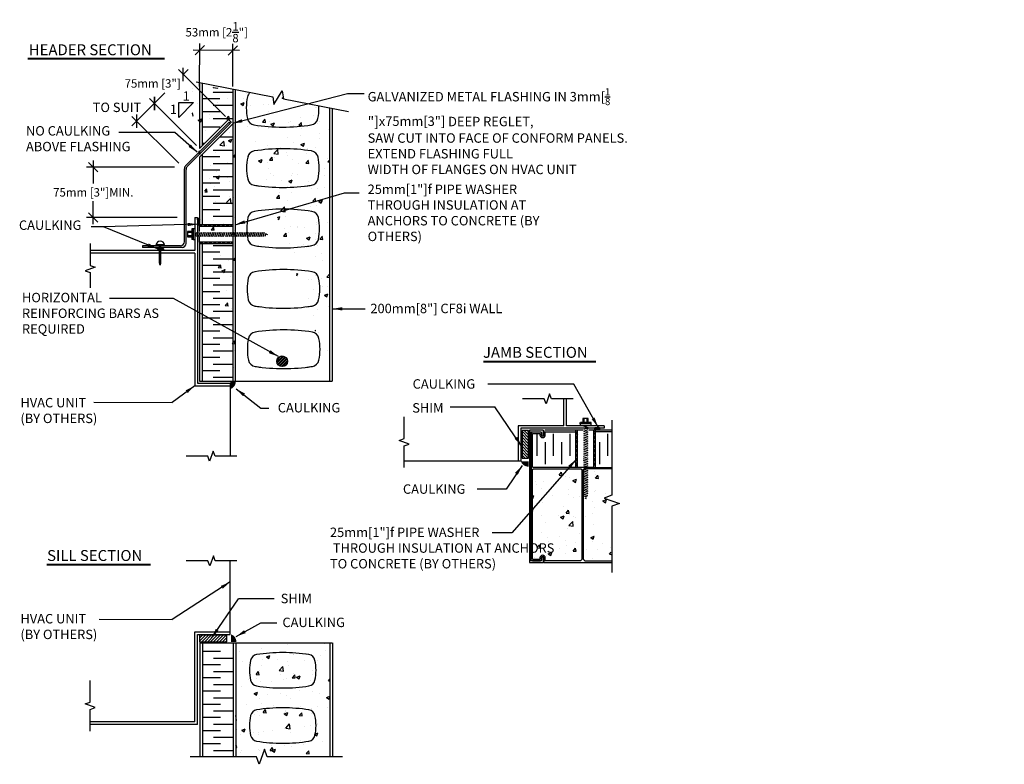
# Model space of a CAD drawing. Units: inches. Extents: x 5.8 to 64.3, y 1.8 to 46.1.
import ezdxf

# ---------------------------------------------------------------- set-up
doc = ezdxf.new("R2010")
doc.units = ezdxf.units.IN
doc.header["$MEASUREMENT"] = 0
doc.linetypes.add('HIDDEN', pattern=[0.375, 0.25, -0.125])
for name, color, linetype in [('CONCRETE', 1, 'Continuous'), ('HATCHING', 1, 'Continuous'), ('INSULATION', 1, 'Continuous'), ('Layout Dim', 7, 'Continuous'), ('MISCELLANEOUS', 3, 'Continuous'), ('NUFORM', 6, 'Continuous'), ('STRUCTURAL', 4, 'Continuous'), ('TEXT', 7, 'Continuous')]:
    doc.layers.add(name, color=color, linetype=linetype)
doc.styles.add('style1', font='arial.ttf')
doc.dimstyles.new('LAYOUT DIM', dxfattribs={"dimtxt": 0.5, "dimasz": 0.56, "dimexe": 0.4, "dimexo": 0.25, "dimgap": 0.2, "dimtad": 1, "dimtih": 1, "dimtoh": 1, "dimdec": 0, "dimlfac": 25.4, "dimzin": 0, "dimdsep": 46, "dimtxsty": 'style1', "dimblk": 'OBLIQUE', "dimcen": 0.09, "dimdle": 0.4, "dimadec": 0, "dimazin": 0, "dimtfac": 1, "dimtdec": 0, "dimtofl": 0, "dimtmove": 2, "dimatfit": 3, "dimfxl": 1, "dimtolj": 1, "dimtzin": 0, "dimarcsym": 0})
doc.dimstyles.new('Typical_detail Scale 2inch', dxfattribs={"dimtxt": 0.56, "dimasz": 0.56, "dimexe": 0.4, "dimexo": 0.25, "dimgap": 0.2, "dimtad": 1, "dimtih": 1, "dimtoh": 1, "dimdec": 3, "dimzin": 0, "dimdsep": 46, "dimlunit": 4, "dimtxsty": 'style1', "dimblk": 'OBLIQUE', "dimcen": 0.09, "dimdle": 0.4, "dimadec": 0, "dimazin": 0, "dimtfac": 1, "dimtdec": 3, "dimtofl": 0, "dimtmove": 2, "dimatfit": 3, "dimfxl": 1, "dimtolj": 1, "dimtzin": 0, "dimarcsym": 0})
doc.dimstyles.new('Typical_detail Scale 2inch$7', dxfattribs={"dimtxt": 0.56, "dimasz": 0.6, "dimexe": 0.4, "dimexo": 0.25, "dimgap": 0.2, "dimtad": 1, "dimtih": 1, "dimtoh": 1, "dimdec": 3, "dimzin": 0, "dimdsep": 46, "dimlunit": 4, "dimtxsty": 'style1', "dimblk": 'OBLIQUE', "dimcen": 0.09, "dimdle": 0.4, "dimadec": 0, "dimazin": 0, "dimtfac": 1, "dimtdec": 3, "dimtofl": 0, "dimtmove": 2, "dimatfit": 3, "dimfxl": 1, "dimtolj": 1, "dimtzin": 0, "dimarcsym": 0})

# ---------------------------------------------------------------- blocks, each defined once
blk = doc.blocks.new('_Oblique')
at = {"color": 0, "lineweight": -2}
blk.add_line((-0.5, -0.5), (0.5, 0.5), dxfattribs=at)
blk = doc.blocks.new('A$C53DB4328')
at = {"layer": 'STRUCTURAL', "linetype": 'Continuous'}
for p, q in [((4, 0), (-4, 0)), ((-4, 0), (-4, -6.4)), ((-2.2, -6.4), (-2.2, 0)), ((2.6, -6.4), (2.6, 0)), ((4, -6.4), (4, 0)), ((-8, -8.2), (-8, -6.4)), ((-8, -8.2), (-8, -10.9)), ((8.4, -8.2), (-8, -8.2)), ((8.4, -6.4), (-7.7, -6.4)), ((-3.4, -11.4), (3.3, -13.7)), ((-3.4, -14.1), (3.3, -16.3)), ((8.4, -8.2), (8.4, -6.4)), ((8.4, -10.9), (8.4, -8.2)), ((-3.4, -16.8), (3.3, -19)), ((-3.4, -19.4), (3.3, -21.7)), ((-3.4, -22.1), (3.3, -24.4)), ((-3.4, -25), (3.3, -27.2)), ((-3.4, -27.6), (3.3, -29.9)), ((-3.4, -30.3), (3.3, -32.6)), ((-3.4, -33), (3.3, -35.2)), ((-3.4, -35.7), (3.3, -37.9)), ((-3.4, -38.3), (3.3, -40.6)), ((-3.4, -41), (3.3, -43.3)), ((-3.4, -43.7), (3.3, -46)), ((-3.5, -57.6), (3.3, -59.9)), ((-3.4, -46.4), (3.3, -48.6)), ((-3.4, -49.1), (3.3, -51.3)), ((-3.4, -51.7), (3.3, -54)), ((-3.4, -54.4), (3.3, -56.7)), ((-3.5, -60.3), (3.3, -62.6)), ((-3.5, -63), (3.3, -65.2)), ((-3.4, -65.7), (3.3, -67.9)), ((-3.4, -68.3), (3.3, -70.6)), ((-3.4, -71), (3.3, -73.3)), ((-3.4, -73.7), (3.3, -76)), ((-3.4, -76.4), (3.3, -78.6)), ((-3.4, -79.1), (3.3, -81.3)), ((-3.4, -81.7), (3.3, -84)), ((-3.4, -84.4), (3.3, -86.7)), ((-3.4, -87.1), (3.3, -89.3)), ((-3.4, -89.8), (3.3, -92)), ((-3.4, -92.4), (3.3, -94.7)), ((-3.4, -95.1), (3.3, -97.4)), ((-3.4, -97.8), (3.3, -100.1)), ((-3.4, -100.5), (3.3, -102.7)), ((-3.4, -103.2), (3.3, -105.4)), ((-3.4, -105.8), (3.3, -108.1)), ((-3.4, -108.5), (3.3, -110.8)), ((-3.4, -111.2), (3.3, -113.4)), ((-3.3, -114), (3.1, -116.1)), ((-2.7, -116.9), (1.9, -118.4)), ((-0.9, -120.1), (0.7, -120.7))]:
    blk.add_line(p, q, dxfattribs=at)
blk = doc.blocks.new('*D5')
at = {"layer": 'DEFPOINTS', "color": 0, "transparency": 16777216}
for p in [(12.757, 40.028), (16.497, 38.407), (15.442, 37.349)]:
    blk.add_point(p, dxfattribs=at)
at = {"layer": 'TEXT', "color": 0, "lineweight": -2, "transparency": 16777216}
for p, q in [((14.095, 41.369), (12.474, 39.745)), ((16.32, 38.584), (13.529, 41.368)), ((15.265, 37.526), (12.473, 40.31))]:
    blk.add_line(p, q, dxfattribs=at)
at = {"layer": 'TEXT', "color": 0, "lineweight": -2, "transparency": 16777216, "xscale": 0.56, "yscale": 0.56, "zscale": 0.56}
for p, rotation in [((13.812, 41.086), 45.06719816897239), ((12.757, 40.028), 225.0671981689724)]:
    blk.add_blockref('_Oblique', p, dxfattribs=dict(at, rotation=rotation))
at = {"layer": 'TEXT', "color": 0, "transparency": 16777216, "insert": (11.59, 40.848), "char_height": 0.56, "attachment_point": 5, "style": 'style1'}
blk.add_mtext('\\A1;TO SUIT', dxfattribs=at)
blk = doc.blocks.new('*D7')
at = {"layer": 'DEFPOINTS', "color": 0, "transparency": 16777216}
for p in [(16.511, 44.239), (16.497, 41.845), (18.466, 41.833)]:
    blk.add_point(p, dxfattribs=at)
at = {"layer": 'Layout Dim', "color": 0, "lineweight": -2, "transparency": 16777216}
for p, q in [((16.499, 42.095), (16.514, 44.639)), ((18.467, 42.083), (18.482, 44.627)), ((18.88, 44.225), (16.111, 44.241))]:
    blk.add_line(p, q, dxfattribs=at)
at = {"layer": 'Layout Dim', "color": 0, "lineweight": -2, "transparency": 16777216, "xscale": 0.56, "yscale": 0.56, "zscale": 0.56}
for p, rotation in [((16.511, 44.239), 179.6617572588489), ((18.48, 44.227), 359.6617572588489)]:
    blk.add_blockref('_Oblique', p, dxfattribs=dict(at, rotation=rotation))
at = {"layer": 'Layout Dim', "color": 0, "transparency": 16777216, "insert": (17.519, 45.311), "char_height": 0.5, "attachment_point": 5, "style": 'style1'}
blk.add_mtext('\\A1;53mm [2{\\H1x;\\S1/8;}"]', dxfattribs=at)
blk = doc.blocks.new('*D8')
at = {"layer": 'DEFPOINTS', "color": 0, "transparency": 16777216}
for p in [(13.812, 41.086), (18.216, 40.13), (16.497, 38.407)]:
    blk.add_point(p, dxfattribs=at)
at = {"layer": 'Layout Dim', "color": 0, "lineweight": -2, "transparency": 16777216}
for p, q in [((18.039, 40.307), (15.248, 43.091)), ((15.814, 43.092), (15.482, 42.759)), ((13.53, 40.803), (14.444, 41.719)), ((16.32, 38.584), (13.529, 41.368))]:
    blk.add_line(p, q, dxfattribs=at)
at = {"layer": 'Layout Dim', "color": 0, "lineweight": -2, "transparency": 16777216, "xscale": 0.56, "yscale": 0.56, "zscale": 0.56}
for p, rotation in [((15.531, 42.809), 45.06719816897239), ((13.812, 41.086), 225.0671981689724)]:
    blk.add_blockref('_Oblique', p, dxfattribs=dict(at, rotation=rotation))
at = {"layer": 'Layout Dim', "color": 0, "transparency": 16777216, "insert": (13.713, 42.268), "char_height": 0.5, "attachment_point": 5, "style": 'style1'}
blk.add_mtext('\\A1;75mm [3"]', dxfattribs=at)
blk = doc.blocks.new('*D9')
at = {"layer": 'DEFPOINTS', "color": 0, "transparency": 16777216}
for p in [(15.268, 37.287), (10.182, 34.306), (15.417, 34.306)]:
    blk.add_point(p, dxfattribs=at)
at = {"layer": 'Layout Dim', "color": 0, "lineweight": -2, "transparency": 16777216}
for p, q in [((10.182, 37.687), (10.182, 36.317)), ((15.018, 37.287), (9.782, 37.287)), ((10.182, 33.906), (10.182, 35.276)), ((15.167, 34.306), (9.782, 34.306))]:
    blk.add_line(p, q, dxfattribs=at)
at = {"layer": 'Layout Dim', "color": 0, "lineweight": -2, "transparency": 16777216, "xscale": 0.56, "yscale": 0.56, "zscale": 0.56}
for p, rotation in [((10.182, 37.287), 90), ((10.182, 34.306), 270)]:
    blk.add_blockref('_Oblique', p, dxfattribs=dict(at, rotation=rotation))
at = {"layer": 'Layout Dim', "color": 0, "transparency": 16777216, "insert": (10.182, 35.796), "char_height": 0.5, "width": 4.92919, "attachment_point": 5, "style": 'style1'}
blk.add_mtext('\\A1;75mm [3"]MIN.', dxfattribs=at)

msp = doc.modelspace()

# ---------------------------------------------------------------- hatches: boundary and pattern name
at = {"layer": 'CONCRETE'}
h = msp.add_hatch(dxfattribs=at)
h.set_pattern_fill('AR-CONC', color=256, scale=0.011811, style=0)
h.set_pattern_definition([(50, (-1395.5635, 106.1142), (2.1517874, -0.188257), [0.225, -2.475]), (355, (-1395.5635, 106.1142), (-0.416254, 2.2565745), [0.18, -1.98]), (100.451, (-1395.3842, 106.0985), (1.7355413, 2.0683073), [0.1912205, -2.103425]), (46.1842, (-1395.5635, 106.7142), (3.201721, -0.496563), [0.3375, -3.7125]), (96.6356, (-1395.2967, 106.6728), (2.803987, 2.922349), [0.286831, -3.155138]), (351.184, (-1395.5635, 106.7142), (2.803991, 2.922344), [0.27, -2.97]), (21, (-1395.2635, 106.5642), (1.790727, -1.2078604), [0.225, -2.475]), (326, (-1395.2635, 106.5642), (0.7299452, 2.1754484), [0.18, -1.98]), (71.4514, (-1395.1143, 106.4636), (2.5206672, 0.9675928), [0.1912205, -2.103425]), (37.5, (-1395.5635, 106.1142), (0.03647957, 0.99868154), [0, -1.956, 0, -2.01, 0, -1.9875]), (7.5, (-1395.5635, 106.1142), (0.7892086, 1.1832351), [0, -1.146, 0, -1.911, 0, -0.7575]), (327.5, (-1396.2325, 106.1142), (1.6014637, -0.06766233), [0, -0.75, 0, -2.34, 0, -3.1049999]), (317.5, (-1396.5325, 106.1142), (1.7495572, 0.3003129), [0, -0.975, 0, -1.554, 0, -2.205])])
edge = h.paths.add_edge_path()
edge.add_line((24.2138, 40.711), (24.2138, 24.5803))
edge.add_line((16.4973, 24.5803), (24.3713, 24.5803))
edge.add_line((18.6233, 41.8022), (18.6233, 24.5803))
edge.add_line((15.7632, 42.3605), (20.7724, 41.3827))
edge.add_line((20.7724, 41.3827), (21.1137, 42.0129))
edge.add_line((21.1137, 42.0129), (21.1656, 40.364))
edge.add_line((21.3427, 41.2714), (24.8122, 40.5942))
edge.add_line((21.1656, 40.364), (21.3427, 41.2714))
h = msp.add_hatch(dxfattribs=at)
h.set_pattern_fill('AR-CONC', color=256, scale=0.011811, style=0)
h.set_pattern_definition([(50, (477.8656, -59.4653), (2.1517874, -0.188257), [0.225, -2.475]), (355, (477.8656, -59.4653), (-0.416254, 2.256574), [0.18, -1.98]), (100.451, (478.0449, -59.481), (1.735541, 2.068307), [0.19122, -2.103425]), (46.1842, (477.8656, -58.8653), (3.201721, -0.496563), [0.3375, -3.7125]), (96.6356, (478.1324, -58.9067), (2.803987, 2.92235), [0.28683, -3.155138]), (351.184, (477.8656, -58.8653), (2.803991, 2.922344), [0.27, -2.97]), (21, (478.1656, -59.0153), (1.790727, -1.2078604), [0.225, -2.475]), (326, (478.1656, -59.0153), (0.729945, 2.175448), [0.18, -1.98]), (71.4514, (478.3148, -59.116), (2.520667, 0.967593), [0.19122, -2.103425]), (37.5, (477.8656, -59.4653), (0.0364796, 0.9986815), [0, -1.956, 0, -2.01, 0, -1.9875]), (7.5, (477.8656, -59.4653), (0.7892086, 1.183235), [0, -1.146, 0, -1.911, 0, -0.7575]), (327.5, (477.1966, -59.4653), (1.6014637, -0.0676623), [0, -0.75, 0, -2.34, 0, -3.105]), (317.5, (476.8966, -59.4653), (1.7495572, 0.300313), [0, -0.975, 0, -1.554, 0, -2.205])])
h.paths.add_polyline_path([(39.2175, 19.3015, 0.4142136), (39.1575, 19.3615), (36.3387, 19.3615, 0.4142136), (36.2787, 19.3015), (36.2787, 14.0127, 0.4142136), (36.3037, 13.9877), (36.7014, 13.9877, 0.4142136), (36.7264, 14.0127), (36.7264, 14.0777, -1), (37.0364, 14.0777), (37.0364, 13.9177, 0.4142136), (37.0614, 13.8927), (39.0675, 13.8927, 0.4142136), (39.2175, 14.0427)])
h.paths.add_polyline_path([(40.6704, 18.1084), (40.5761, 19.3615), (39.3575, 19.3615, 0.4142136), (39.2975, 19.3015), (39.2975, 14.0427, 0.4142136), (39.4475, 13.8927), (40.9879, 13.8927), (40.8107, 16.2462), (40.1764, 16.6201), (41.2852, 17.7573)])
h = msp.add_hatch(dxfattribs=at)
h.set_pattern_fill('AR-CONC', color=256, scale=0.3, style=0)
h.paths.add_polyline_path([(24.2379, 9.03), (18.6473, 9.03), (18.6473, 2.2554), (19.8721, 2.2554), (20.0345, 1.8092), (20.3593, 2.7016), (20.5217, 2.2554), (24.2379, 2.2554)])
h.paths.add_polyline_path([(21.4426, 6.3448, -0.0380836), (19.886, 6.4636, -0.3134747), (19.5284, 6.8034, -0.0509598), (19.468, 7.3951, -0.0509598), (19.5284, 7.9869, -0.3134747), (19.886, 8.3267, -0.0380836), (21.4426, 8.4454, -0.0380836), (22.9992, 8.3267, -0.3134747), (23.3568, 7.9869, -0.0509598), (23.4172, 7.3951, -0.0509598), (23.3568, 6.8034, -0.3134747), (22.9992, 6.4636, -0.0380836)], flags=0)
h.paths.add_polyline_path([(22.9992, 5.0459, -0.3134747), (23.3568, 4.7061, -0.0509598), (23.4172, 4.1143, -0.0509598), (23.3568, 3.5225, -0.3134747), (22.9992, 3.1827, -0.0380836), (21.4426, 3.064, -0.0380836), (19.886, 3.1827, -0.3134747), (19.5284, 3.5225, -0.0509598), (19.468, 4.1143, -0.0509598), (19.5284, 4.7061, -0.3134747), (19.886, 5.0459, -0.0380836), (21.4426, 5.1646, -0.0380836)], flags=16)
h.paths.add_polyline_path([(23.4172, 7.3951, 0.0509598), (23.3568, 7.9869, 0.3134747), (22.9992, 8.3267, 0.0380836), (21.4426, 8.4454, 0.0380836), (19.886, 8.3267, 0.3134747), (19.5284, 7.9869, 0.0509598), (19.468, 7.3951, 0.0509598), (19.5284, 6.8034, 0.3134747), (19.886, 6.4636, 0.0380836), (21.4426, 6.3448, 0.0380836), (22.9992, 6.4636, 0.3134747), (23.3568, 6.8034, 0.0509598)], flags=16)
h.paths.add_polyline_path([(23.4172, 4.1143, 0.0509598), (23.3568, 4.7061, 0.3134747), (22.9992, 5.0459, 0.0380836), (21.4426, 5.1646, 0.0380836), (19.886, 5.0459, 0.3134747), (19.5284, 4.7061, 0.0509598), (19.468, 4.1143, 0.0509598), (19.5284, 3.5225, 0.3134747), (19.886, 3.1827, 0.0380836), (21.4426, 3.064, 0.0380836), (22.9992, 3.1827, 0.3134747), (23.3568, 3.5225, 0.0509598)], flags=0)
at = {"layer": 'HATCHING'}
for points in [[(18.3341, 24.5586), (18.6472, 24.5586, -0.3422447), (18.3341, 24.1063)], [(40.2686, 21.6635, 0.574788), (40.2636, 21.8538), (39.9829, 21.8538, 0.574788), (39.9779, 21.6635)], [(36.0464, 19.8078), (36.0464, 19.4946, -0.3422447), (35.5942, 19.8078)], [(18.3744, 9.0765), (18.6875, 9.0765, 0.3422447), (18.3744, 9.5287)]]:
    msp.add_hatch(color=256, dxfattribs=at).paths.add_polyline_path(points)
at = {"layer": 'MISCELLANEOUS'}
for points in [[(16.3401, 33.8979, 0.574788), (16.5304, 33.903), (16.5304, 34.1836, 0.574788), (16.3401, 34.1886)], [(14.3246, 32.337, 0.574788), (14.3195, 32.5273), (14.0389, 32.5273, 0.574788), (14.0339, 32.337)]]:
    msp.add_hatch(color=256, dxfattribs=at).paths.add_polyline_path(points)
h = msp.add_hatch(dxfattribs=at)
h.set_pattern_fill('STEEL', color=256, scale=0.059055, style=0)
h.set_pattern_definition([(45, (477.86556, -56.7432), (-0.13258252, 0.13258252), []), (45, (477.86556, -56.64945), (-0.13258252, 0.13258252), [])])
h.paths.add_polyline_path([(16.5151, 33.8816, -0.054051), (16.4973, 33.8659), (16.4973, 33.7803), (18.4658, 33.7803), (18.4658, 33.8816)])
h.paths.add_polyline_path([(18.4658, 32.7385), (18.4658, 32.8359), (16.5023, 32.8359), (16.5023, 32.7385)])
h = msp.add_hatch(dxfattribs=at)
h.set_pattern_fill('ANSI31', color=256, scale=0.3, angle=525, style=0)
h.set_pattern_definition([(210, (-3697.05066, -423.048128), (0.01874999965, -0.03247595203), [])])
h.paths.add_polyline_path([(14.1196, 31.6077), (14.16, 31.4784), (14.2005, 31.6077), (14.2005, 32.6695), (14.1196, 32.6695)])
h = msp.add_hatch(dxfattribs=at)
h.set_pattern_fill('ANSI31', color=256, scale=0.03937, angle=90, style=0)
h.set_pattern_definition([(135, (103.02068, 481.38576), (-0.088388346, -0.088388346), [])])
h.paths.add_polyline_path([(36.0506, 21.642), (35.6577, 21.642), (35.6577, 20.0055), (36.0506, 20.0055)])
h = msp.add_hatch(dxfattribs=at)
h.set_pattern_fill('STEEL', color=256, scale=0.059055, angle=90, style=0)
h.set_pattern_definition([(135, (129.47855, 480.9191), (-0.13258252, -0.13258252), []), (135, (129.3848, 480.9191), (-0.13258252, -0.13258252), [])])
h.paths.add_polyline_path([(38.8537, 21.5193), (38.8537, 19.5686, -0.054051), (38.8694, 19.5508), (38.9551, 19.5508), (38.9551, 21.5193)])
h.paths.add_polyline_path([(39.8994, 21.5193), (39.8994, 19.5559), (39.9968, 19.5558), (39.9968, 21.5193)])
h = msp.add_hatch(dxfattribs=at)
h.set_pattern_fill('ANSI31', color=256, scale=0.03937, style=0)
h.set_pattern_definition([(45, (477.86556, -57.88398), (-0.088388346, 0.088388346), [])])
h.paths.add_polyline_path([(18.1218, 9.0861), (18.1218, 9.479), (16.4853, 9.479), (16.4853, 9.0861)])
at = {"layer": 'STRUCTURAL'}
h = msp.add_hatch(dxfattribs=at)
h.set_pattern_fill('STEEL', color=256, scale=0.03937, style=0)
h.set_pattern_definition([(45, (-1395.56354, 106.11422), (-0.088388346, 0.088388346), []), (45, (-1395.56354, 106.17672), (-0.088388346, 0.088388346), [])])
h.paths.add_polyline_path([(21.7206, 25.7575, 1), (21.0907, 25.7575, 1)])

# ---------------------------------------------------------------- linework, layer by layer
at = {"layer": 'INSULATION'}
for p, q in [((17.2996, 41.7539), (18.4658, 41.7539)), ((16.6548, 41.3799), (17.7087, 41.3799)), ((17.2996, 40.9764), (18.4658, 40.9764)), ((16.6548, 40.6024), (17.7087, 40.6024)), ((17.2996, 40.189), (18.4658, 40.189)), ((16.6548, 39.6969), (17.7087, 39.6969)), ((16.6548, 38.7125), (16.7986, 38.7125)), ((17.7042, 39.0865), (18.4658, 39.0865)), ((17.2996, 38.2991), (18.4658, 38.2991)), ((16.6548, 37.9251), (17.7087, 37.9251)), ((17.2996, 37.5117), (18.4658, 37.5117)), ((16.6548, 37.1377), (17.7087, 37.1377)), ((16.6548, 36.3602), (17.7087, 36.3602)), ((17.2996, 36.7342), (18.4658, 36.7342)), ((17.2996, 35.9468), (18.4658, 35.9468)), ((16.6548, 35.5728), (17.7087, 35.5728)), ((17.2996, 35.1594), (18.4658, 35.1594)), ((16.6548, 34.7854), (17.7087, 34.7854)), ((17.2996, 34.3819), (18.4658, 34.3819)), ((16.6548, 32.2655), (17.7087, 32.2655)), ((17.2996, 32.6396), (18.4658, 32.6396)), ((17.2996, 31.8522), (18.4658, 31.8522)), ((16.6548, 31.4781), (17.7087, 31.4781)), ((17.2996, 31.0747), (18.4658, 31.0747)), ((16.6548, 30.7007), (17.7087, 30.7007)), ((16.6548, 29.9133), (17.7087, 29.9133)), ((17.2996, 30.2972), (18.4658, 30.2972)), ((17.2996, 29.5098), (18.4658, 29.5098)), ((16.6548, 29.1358), (17.7087, 29.1358)), ((17.2996, 28.7323), (18.4658, 28.7323)), ((16.6548, 28.3484), (17.7087, 28.3484)), ((16.6548, 27.561), (17.7087, 27.561)), ((17.2996, 27.9449), (18.4658, 27.9449)), ((17.2996, 27.1575), (18.4658, 27.1575)), ((16.6548, 26.7736), (17.7087, 26.7736)), ((17.2996, 26.3701), (18.4658, 26.3701)), ((16.6548, 25.9961), (17.7087, 25.9961)), ((16.6548, 25.2186), (17.7087, 25.2186)), ((17.2996, 25.5926), (18.4658, 25.5926)), ((17.2996, 24.8152), (18.4658, 24.8152)), ((36.5331, 21.4471), (36.5331, 20.1357)), ((37.5174, 21.4471), (37.5174, 20.1357)), ((38.5016, 21.4471), (38.5016, 20.1357)), ((38.5016, 21.4471), (38.5016, 20.1357)), ((40.7471, 21.4471), (40.7471, 20.1357)), ((40.7471, 21.4471), (40.7471, 20.1357)), ((37.0253, 20.9475), (37.0253, 19.6361)), ((38.0095, 20.9475), (38.0095, 19.6361)), ((38.0095, 20.9475), (38.0095, 19.6361)), ((40.2549, 20.9475), (40.2549, 19.6361)), ((40.2549, 20.9475), (40.2549, 19.6361)), ((16.6788, 8.5248), (17.7327, 8.5248)), ((16.6788, 7.7374), (17.7327, 7.7374)), ((17.3236, 8.1114), (18.4899, 8.1114)), ((17.3236, 7.3339), (18.4899, 7.3339)), ((16.6788, 6.9599), (17.7327, 6.9599)), ((17.3236, 6.5565), (18.4899, 6.5565)), ((16.6788, 6.1725), (17.7327, 6.1725)), ((16.6788, 5.3851), (17.7327, 5.3851)), ((17.3236, 5.7591), (18.4899, 5.7591)), ((17.3236, 4.9817), (18.4899, 4.9817)), ((16.6788, 4.6076), (17.7327, 4.6076)), ((17.3236, 4.2042), (18.4899, 4.2042)), ((16.6788, 3.8202), (17.7327, 3.8202)), ((16.6788, 3.0428), (17.7327, 3.0428)), ((17.3236, 3.4168), (18.4899, 3.4168)), ((17.3236, 2.6393), (18.4899, 2.6393))]:
    msp.add_line(p, q, dxfattribs=at)
at = {"layer": 'MISCELLANEOUS'}
for p, q in [((15.6633, 37.3682), (18.2608, 39.9698)), ((15.7617, 37.3275), (18.3304, 39.9002)), ((18.2608, 39.9698), (18.3304, 39.9002)), ((15.5941, 32.8619), (15.5941, 37.2012)), ((15.6925, 32.7635), (15.6925, 37.1604)), ((16.2174, 34.3055), (16.2174, 32.337)), ((16.2174, 34.3055), (16.3749, 34.3055)), ((16.3749, 34.3055), (16.3749, 24.463)), ((16.4973, 33.8816), (18.4709, 33.8816)), ((16.4973, 33.7803), (18.4709, 33.7803)), ((16.5023, 33.4685), (16.5023, 33.7805)), ((18.4709, 33.7706), (18.4709, 32.8433)), ((16.5023, 32.8359), (16.5023, 33.1479)), ((18.4709, 32.8359), (16.5023, 32.8359)), ((16.2174, 32.337), (9.9951, 32.337)), ((16.2174, 32.1795), (9.9951, 32.1795)), ((15.3578, 32.6257), (13.0975, 32.6257)), ((13.0975, 32.6257), (13.0975, 32.5273)), ((15.4563, 32.5273), (13.0975, 32.5273)), ((14.4218, 32.6695), (13.8983, 32.6695)), ((14.1196, 31.6077), (14.1196, 32.6695)), ((14.2005, 31.6077), (14.2005, 32.6695)), ((16.2174, 32.1795), (16.2174, 24.3055)), ((18.4709, 32.7385), (16.5023, 32.7385)), ((14.16, 31.4784), (14.1196, 31.6077)), ((14.16, 31.4784), (14.2005, 31.6077)), ((16.2174, 24.3055), (18.3176, 24.3055)), ((16.3749, 24.463), (18.3176, 24.463)), ((18.3176, 24.463), (18.3176, 20.1231)), ((38.1466, 21.9324), (38.1466, 23.5247)), ((38.3041, 21.9324), (38.3041, 23.5247)), ((38.1466, 21.9324), (35.43, 21.9324)), ((35.43, 21.9324), (35.43, 19.8322)), ((40.5485, 21.775), (35.5875, 21.775)), ((35.5875, 21.775), (35.5875, 19.8322)), ((40.5485, 21.9324), (38.3041, 21.9324)), ((38.8537, 19.4415), (38.8537, 21.6667)), ((38.9551, 19.4415), (38.9551, 21.6667)), ((39.8994, 21.6667), (39.8994, 19.4415)), ((39.9968, 21.6667), (39.9968, 19.4415)), ((40.5485, 21.9324), (40.5485, 21.775)), ((36.0506, 21.642), (35.6577, 21.642)), ((35.6577, 21.642), (35.6577, 20.0055)), ((36.0506, 20.0055), (36.0506, 21.642)), ((35.6577, 20.0055), (36.0506, 20.0055)), ((35.5875, 19.8322), (28.6534, 19.8322)), ((18.3257, 9.5207), (18.3257, 13.9067)), ((16.2255, 4.3296), (16.2255, 9.6782)), ((16.2255, 9.6782), (18.3257, 9.6782)), ((16.3829, 4.1721), (16.3829, 9.5207)), ((16.3829, 9.5207), (18.3257, 9.5207)), ((18.1218, 9.479), (16.4853, 9.479)), ((16.4853, 9.479), (16.4853, 9.0861)), ((18.1218, 9.0861), (18.1218, 9.479)), ((16.4853, 9.0861), (18.1218, 9.0861)), ((16.2255, 4.3296), (10.0031, 4.3296)), ((16.3829, 4.1721), (10.0031, 4.1721))]:
    msp.add_line(p, q, dxfattribs=at)
at = {"layer": 'MISCELLANEOUS', "linetype": 'Continuous'}
for p, q in [((16.4973, 38.4073), (18.216, 40.13)), ((16.4973, 37.8851), (18.477, 39.8689))]:
    msp.add_line(p, q, dxfattribs=at)
at = {"layer": 'MISCELLANEOUS', "linetype": 'HIDDEN'}
msp.add_line((18.216, 40.13), (18.477, 39.8689), dxfattribs=at)
at = {"layer": 'MISCELLANEOUS'}
for points in [[(10.0031, 32.75), (10.0031, 31.4569), (10.2976, 31.3498), (9.7086, 31.1354), (10.0031, 31.0282), (10.0031, 30.1217)], [(38.6978, 23.5247), (37.4047, 23.5247), (37.2975, 23.8192), (37.0832, 23.2302), (36.976, 23.5247), (35.6829, 23.5247)], [(28.6534, 19.4385), (28.6534, 20.7316), (28.9479, 20.8388), (28.3589, 21.0531), (28.6534, 21.1603), (28.6534, 22.4534)], [(18.7113, 20.1231), (17.4183, 20.1231), (17.3111, 20.4176), (17.0967, 19.8286), (16.9895, 20.1231), (15.6965, 20.1231)], [(18.7194, 13.9067), (17.4263, 13.9067), (17.3191, 14.2012), (17.1048, 13.6122), (16.9976, 13.9067), (15.7045, 13.9067)], [(10.0031, 3.7784), (10.0031, 5.0715), (10.2976, 5.1787), (9.7086, 5.393), (10.0031, 5.5002), (10.0031, 6.7933)]]:
    msp.add_lwpolyline(points, dxfattribs=at)
for centre, radius, start, end in [((15.8303, 37.2012), 0.2362, 135, 180), ((15.9287, 37.1604), 0.2362, 135, 180), ((16.4338, 34.1307), 0.1101, 28.69941, 148.258493), ((16.4338, 33.9559), 0.1101, 211.741507, 331.30059), ((14.16, 32.624), 0.2657, 9.871633, 170.128367), ((15.3578, 32.8619), 0.2362, 270, 0), ((15.4563, 32.7635), 0.2362, 270, 0), ((14.2667, 32.4307), 0.1101, 301.741507, 61.30059), ((40.1466, 21.7572), 0.1101, 301.741507, 61.30059)]:
    msp.add_arc(centre, radius, start, end, dxfattribs=at)
at = {"layer": 'NUFORM'}
for p, q in [((16.4973, 42.3255), (16.4973, 38.4073)), ((16.4973, 42.2172), (16.4973, 38.4073)), ((16.6548, 42.2947), (16.6548, 38.5648)), ((18.4658, 41.9412), (18.4658, 24.5803)), ((18.6233, 41.9105), (18.6233, 24.5803)), ((24.2138, 40.8193), (24.2138, 24.5803)), ((24.3713, 40.7885), (24.3713, 24.5803)), ((21.4345, 39.6769), (21.4345, 39.6769)), ((16.6548, 38.0426), (16.6548, 33.8816)), ((16.4973, 37.8851), (16.4973, 33.7803)), ((16.4973, 37.8851), (16.4973, 33.7803)), ((16.5023, 32.8359), (16.4973, 24.5803)), ((16.6548, 32.7385), (16.6548, 24.5803)), ((16.4973, 24.5803), (24.3713, 24.5803)), ((36.0937, 21.6667), (36.0937, 13.7927)), ((36.0937, 21.6667), (36.0937, 13.7927)), ((39.2719, 21.6667), (37.0064, 21.6667)), ((40.9954, 21.6667), (39.6224, 21.6667)), ((36.1987, 21.4717), (36.1987, 13.9877)), ((36.7564, 21.5517), (36.2787, 21.5517)), ((36.8064, 21.3817), (36.8064, 21.5017)), ((36.9564, 21.6167), (36.9564, 21.3817)), ((36.8064, 13.9577), (36.8064, 14.0777)), ((36.9564, 14.0777), (36.9564, 13.8427)), ((36.9564, 14.0777), (36.9564, 13.8427)), ((36.2787, 13.9077), (36.7564, 13.9077)), ((37.0064, 13.7927), (40.9954, 13.7927)), ((16.5214, 9.03), (16.5214, 2.2554)), ((16.5214, 9.03), (24.3713, 9.03)), ((16.6788, 9.03), (16.6788, 2.2554)), ((18.4899, 9.03), (18.4899, 2.2554)), ((18.6473, 9.03), (18.6473, 2.2554)), ((24.2379, 9.03), (24.2379, 2.2554)), ((24.3954, 9.03), (24.3954, 2.2554)), ((24.3954, 9.03), (24.3954, 2.2554)), ((21.4428, 6.3449), (21.4428, 6.3449)), ((21.4428, 3.0641), (21.4428, 3.0641))]:
    msp.add_line(p, q, dxfattribs=at)
for points in [[(16.2955, 42.3649), (20.8424, 41.4773), (20.9164, 41.0083), (21.4061, 41.8219), (21.48, 41.3529), (25.3507, 40.5974)], [(40.9954, 22.2572), (40.9954, 17.793), (40.5492, 17.6306), (41.4416, 17.3058), (40.9954, 17.1434), (40.9954, 13.2021)], [(40.9954, 21.5667), (39.8994, 21.5667)], [(39.8994, 19.4415), (40.9954, 19.4415)], [(24.9859, 2.2554), (20.5217, 2.2554), (20.3593, 2.7016), (20.0345, 1.8092), (19.8721, 2.2554), (15.9308, 2.2554)]]:
    msp.add_lwpolyline(points, dxfattribs=at)
for points in [[(19.5012, 41.7392, 0.1693799), (19.3414, 41.4721, 0.0509598), (19.2755, 40.8251, 0.0509598), (19.3414, 40.1781, 0.3134747), (19.7325, 39.8066, 0.0380836), (21.4343, 39.6768, 0.0380836), (23.1362, 39.8066, 0.3134747), (23.5272, 40.1781, 0.0509598), (23.5932, 40.8251, 0.009046), (23.5911, 40.9408)], [(22.815, 36.1731, 0.0075779), (23.1519, 36.2195, 0.3134747), (23.543, 36.5911, 0.0509598), (23.6089, 37.2381, 0.0509598), (23.543, 37.8851, 0.3134747), (23.1519, 38.2566, 0.0380836), (21.4501, 38.3864, 0.0380836), (19.7482, 38.2566, 0.3134747), (19.3572, 37.8851, 0.0509598), (19.2912, 37.2381, 0.0509598), (19.3572, 36.5911, 0.3134747), (19.7482, 36.2195, 0.0075779), (20.0851, 36.1731, 0.0075779)], [(19.4322, 38.0597, 0.0980532), (19.3572, 37.8837, 0.0509598), (19.2912, 37.2367, 0.0509598), (19.3572, 36.5897, 0.3134747), (19.7482, 36.2182, 0.0380836), (21.4501, 36.0883, 0.0380836), (23.1519, 36.2182, 0.3134747), (23.543, 36.5897, 0.0509598), (23.6089, 37.2367, 0.0005505), (23.6089, 37.2437)], [(22.8308, 32.5846, 0.0075779), (23.1677, 32.6311, 0.3134747), (23.5587, 33.0026, 0.0509598), (23.6247, 33.6496, 0.0509598), (23.5587, 34.2966, 0.3134747), (23.1677, 34.6682, 0.0380836), (21.4658, 34.798, 0.0380836), (19.764, 34.6682, 0.3134747), (19.373, 34.2966, 0.0509598), (19.307, 33.6496, 0.0509598), (19.373, 33.0026, 0.3134747), (19.764, 32.6311, 0.0075779), (20.1009, 32.5846, 0.0075779)], [(19.4484, 34.4705, 0.1020039), (19.373, 34.2952, 0.0509598), (19.307, 33.6482, 0.0509598), (19.373, 33.0012, 0.3134747), (19.764, 32.6297, 0.0380836), (21.4658, 32.4999, 0.0380836), (23.1677, 32.6297, 0.3134747), (23.5587, 33.0012, 0.0509598), (23.6247, 33.6482, 0.0005505), (23.6247, 33.6553)], [(22.8465, 28.9962, 0.0075779), (23.1834, 29.0427, 0.3134747), (23.5745, 29.4142, 0.0509598), (23.6404, 30.0612, 0.0509598), (23.5745, 30.7082, 0.3134747), (23.1834, 31.0797, 0.0380836), (21.4816, 31.2095, 0.0380836), (19.7797, 31.0797, 0.3134747), (19.3887, 30.7082, 0.0509598), (19.3227, 30.0612, 0.0509598), (19.3887, 29.4142, 0.3134747), (19.7797, 29.0427, 0.0075779), (20.1166, 28.9962, 0.0075779)], [(19.4638, 30.8828, 0.0980532), (19.3887, 30.7068, 0.0509598), (19.3227, 30.0598, 0.0509598), (19.3887, 29.4128, 0.3134747), (19.7797, 29.0413, 0.0380836), (21.4816, 28.9115, 0.0380836), (23.1834, 29.0413, 0.3134747), (23.5745, 29.4128, 0.0509598), (23.6404, 30.0598, 0.0005505), (23.6404, 30.0668)], [(22.8623, 25.4078, 0.0075779), (23.1992, 25.4542, 0.3134747), (23.5902, 25.8258, 0.0509598), (23.6562, 26.4728, 0.0509598), (23.5902, 27.1198, 0.3134747), (23.1992, 27.4913, 0.0380836), (21.4973, 27.6211, 0.0380836), (19.7955, 27.4913, 0.3134747), (19.4045, 27.1198, 0.0509598), (19.3385, 26.4728, 0.0509598), (19.4045, 25.8258, 0.3134747), (19.7955, 25.4542, 0.0075779), (20.1324, 25.4078, 0.0075779)], [(19.4799, 27.2936, 0.1020039), (19.4045, 27.1184, 0.0509598), (19.3385, 26.4714, 0.0509598), (19.4045, 25.8244, 0.3134747), (19.7955, 25.4528, 0.0380836), (21.4973, 25.323, 0.0380836), (23.1992, 25.4528, 0.3134747), (23.5902, 25.8244, 0.0509598), (23.6562, 26.4714, 0.0005505), (23.6562, 26.4784)], [(36.0937, 13.7927), (36.8914, 13.7927, 0.4142136), (36.9414, 13.8427), (36.9414, 14.0627, 1), (36.8214, 14.0627), (36.8214, 13.9527, -0.4142136), (36.7614, 13.8927), (36.2337, 13.8927, -0.4142136), (36.1737, 13.9527), (36.1737, 21.5067, -0.4142136), (36.2337, 21.5667), (36.7614, 21.5667, -0.4142136), (36.8214, 21.5067), (36.8214, 21.3967, 1), (36.9414, 21.3967), (36.9414, 21.6167, 0.4142136), (36.8914, 21.6667), (36.0937, 21.6667, 0.4142136)], [(39.8994, 19.4415), (36.3387, 19.4415, -0.4142136), (36.2787, 19.5015), (36.2787, 21.4467, -0.4142136), (36.3037, 21.4717), (36.7014, 21.4717, -0.4142136), (36.7264, 21.4467), (36.7264, 21.3817, 1), (37.0364, 21.3817), (37.0364, 21.5417, -0.4142136), (37.0614, 21.5667), (38.9551, 21.5667)], [(40.9954, 19.3615), (39.3575, 19.3615, 0.4142136), (39.2975, 19.3015), (39.2975, 14.0427, 0.4142136), (39.4475, 13.8927), (40.9879, 13.8927)]]:
    msp.add_lwpolyline(points, format="xyb", dxfattribs=at)
for points in [[(36.7264, 14.0777), (36.7264, 14.0127, -0.4142136), (36.7014, 13.9877), (36.3037, 13.9877, -0.4142136), (36.2787, 14.0127), (36.2787, 19.3015, -0.4142136), (36.3387, 19.3615), (39.1575, 19.3615, -0.4142136), (39.2175, 19.3015), (39.2175, 14.0427, -0.4142136), (39.0675, 13.8927), (37.0614, 13.8927, -0.4142136), (37.0364, 13.9177), (37.0364, 14.0777, 1)], [(19.468, 7.3951, 0.0509598), (19.5284, 6.8034, 0.3134747), (19.886, 6.4636, 0.0380836), (21.4426, 6.3448, 0.0380836), (22.9992, 6.4636, 0.3134747), (23.3568, 6.8034, 0.0509598), (23.4172, 7.3951, 0.0509598), (23.3568, 7.9869, 0.3134747), (22.9992, 8.3267, 0.0380836), (21.4426, 8.4454, 0.0380836), (19.886, 8.3267, 0.3134747), (19.5284, 7.9869, 0.0509598)], [(19.468, 4.1143, 0.0509598), (19.5284, 3.5225, 0.3134747), (19.886, 3.1827, 0.0380836), (21.4426, 3.064, 0.0380836), (22.9992, 3.1827, 0.3134747), (23.3568, 3.5225, 0.0509598), (23.4172, 4.1143, 0.0509598), (23.3568, 4.7061, 0.3134747), (22.9992, 5.0459, 0.0380836), (21.4426, 5.1646, 0.0380836), (19.886, 5.0459, 0.3134747), (19.5284, 4.7061, 0.0509598)]]:
    msp.add_lwpolyline(points, format="xyb", close=True, dxfattribs=at)
for centre, radius, start, end in [((36.2787, 21.4717), 0.08, 90, 180), ((36.7564, 21.5017), 0.05, 0, 90), ((36.8814, 21.3817), 0.075, 180, 0), ((36.8814, 14.0777), 0.075, 0, 180), ((36.7564, 13.9577), 0.05, 270, 360), ((37.0064, 13.8427), 0.05, 180, 270)]:
    msp.add_arc(centre, radius, start, end, dxfattribs=at)
msp.add_point((21.4205, 41.4032), dxfattribs=at)
msp.add_point((21.4205, 41.4032), dxfattribs=at)
at = {"layer": 'STRUCTURAL'}
msp.add_circle((21.4057, 25.7575), 0.315, dxfattribs=at)
at = {"layer": 'TEXT'}
for p, q in [((14.4121, 43.752), (6.3037, 43.752)), ((14.4121, 43.7126), (6.3037, 43.7126)), ((15.2605, 41.1312), (16.1463, 41.1312)), ((16.1463, 41.1312), (15.2605, 40.2454)), ((15.2605, 40.2454), (15.2605, 41.1312)), ((10.7858, 33.752), (10.0556, 33.752)), ((40.0393, 25.7535), (33.3678, 25.7535)), ((40.0393, 25.7142), (33.3678, 25.7142)), ((38.7438, 24.39), (33.6278, 24.39)), ((10.2097, 23.3366), (14.8605, 23.3165)), ((20.1444, 22.9783), (20.6172, 22.9783)), ((31.3825, 23.0484), (34.0352, 23.0484)), ((34.7065, 18.1641), (32.9944, 18.1641)), ((35.0484, 15.5737), (33.8804, 15.5737)), ((13.5797, 13.6773), (7.4253, 13.6773)), ((13.5797, 13.6379), (7.4253, 13.6379)), ((20.9379, 11.6376), (18.8065, 11.6376)), ((10.5229, 10.4359), (14.8605, 10.4158)), ((20.1444, 10.2218), (21.09, 10.2218))]:
    msp.add_line(p, q, dxfattribs=at)

# ---------------------------------------------------------------- block references
at = {"layer": 'STRUCTURAL', "xscale": 0.03937007799999992, "yscale": 0.03937007799999992, "zscale": 0.03937007799999992, "rotation": 90}
msp.add_blockref('A$C53DB4328', (15.787, 33.3045), dxfattribs=at)
at = {"layer": 'STRUCTURAL', "xscale": 0.03937007799999748, "yscale": 0.03937007799999748, "zscale": 0.03937007799999748}
msp.add_blockref('A$C53DB4328', (39.4354, 22.3628), dxfattribs=at)

# ---------------------------------------------------------------- texts
at = {"layer": 'TEXT', "style": 'style1'}
for s, p in [('HEADER SECTION', (6.3495, 43.9439)), ('JAMB SECTION', (33.3371, 25.964)), ('SILL SECTION', (7.4385, 13.8925))]:
    msp.add_text(s, height=0.65, dxfattribs=at).set_placement(p)
at = {"layer": 'TEXT', "char_height": 0.56, "attachment_point": 1, "style": 'style1'}
for s, insert, width in [('1', (15.4943, 41.7967), 12.563746), ('\\A1;GALVANIZED METAL FLASHING IN 3mm[{\\H0.75x;\\S1/8;\\H1.429x;"]}x75mm[3"] DEEP REGLET, \\PSAW CUT INTO FACE OF CONFORM PANELS. EXTEND FLASHING FULL \\PWIDTH OF FLANGES ON HVAC UNIT ', (26.4852, 41.9858), 16.440853), ('1', (14.7293, 41.009), 12.563746), ('NO CAULKING\\PABOVE FLASHING', (6.1837, 39.7321), 12.563746), ('25mm[1"]{\\fSymbol|b0|i0|c2|p18;f} PIPE WASHER THROUGH INSULATION AT ANCHORS TO CONCRETE (BY OTHERS)', (26.4852, 36.2595), 12.5637), ('CAULKING', (5.7658, 34.1269), 12.563746), ('HORIZONTAL REINFORCING BARS AS REQUIRED', (5.9466, 29.8264), 8.89518), ('200mm[8"] CF8i WALL\\P ', (26.6478, 29.1769), 12.5637), ('CAULKING', (29.16, 24.6916), 12.563746), ('HVAC UNIT \\P(BY OTHERS)', (5.8552, 23.58), 12.563746), ('CAULKING', (21.1458, 23.2798), 12.563746), ('SHIM', (29.138, 23.2708), 12.563746), ('CAULKING', (28.5829, 18.4456), 5.382838), ('25mm[1"]{\\fSymbol|b0|i0|c2|p18;f} PIPE WASHER\\P THROUGH INSULATION AT ANCHORS TO CONCRETE (BY OTHERS)', (24.2465, 15.8748), 13.512817), ('SHIM', (21.3193, 11.9425), 12.563746), ('HVAC UNIT \\P(BY OTHERS)', (5.8552, 10.7419), 12.563746), ('CAULKING', (21.4214, 10.5233), 12.563746)]:
    msp.add_mtext(s, dxfattribs=dict(at, insert=insert, width=width))

# ---------------------------------------------------------------- dimensions: what is measured, and where the dimension line sits
at = {"layer": 'Layout Dim'}
for base, p1, p2, angle, override, picture, middle in [((16.5114, 44.2387), (18.4658, 41.833), (16.4973, 41.8446), 179.661757, {"dimlfac": 27}, '*D7', (17.5195, 45.3115)), ((13.8125, 41.0858), (18.216, 40.13), (16.4973, 38.4073), 225.067198, {"dimlfac": 31}, '*D8', (13.7132, 42.2676))]:
    dim = msp.add_linear_dim(base=base, p1=p1, p2=p2, angle=angle, text='<>mm[]', dimstyle='LAYOUT DIM', override=override, dxfattribs=at)
    dim.commit()
    dim.dimension.update_dxf_attribs({"geometry": picture, "text_midpoint": middle, "dimtype": 161})
dim = msp.add_linear_dim(base=(10.1824, 34.3055), p1=(15.2675, 37.2874), p2=(15.4169, 34.3055), angle=90, text='<>mm[]MIN.', dimstyle='LAYOUT DIM', override={"dimlfac": 25.2}, dxfattribs=at)
dim.commit()
dim.dimension.update_dxf_attribs({"geometry": '*D9', "text_midpoint": (10.1824, 35.7964)})
at = {"layer": 'TEXT'}
dim = msp.add_linear_dim(base=(12.7565, 40.0277), p1=(16.4973, 38.4073), p2=(15.4415, 37.349), angle=225.067198, text='TO SUIT', dimstyle='Typical_detail Scale 2inch', dxfattribs=at)
dim.commit()
dim.dimension.update_dxf_attribs({"geometry": '*D5', "text_midpoint": (11.5901, 40.8478), "dimtype": 161})

# ---------------------------------------------------------------- leaders
for points in [[(18.4457, 39.9002), (25.2815, 41.6676), (26.2776, 41.6676)], [(16.3577, 38.1768), (15.0233, 39.3477), (11.7037, 39.3477)], [(18.6099, 33.8722), (25.1012, 35.7719), (25.9784, 35.7719)], [(16.3909, 33.9025), (10.7858, 33.752)], [(13.999, 32.4463), (10.7858, 33.752)], [(21.183, 26.0398), (14.9548, 29.4884), (11.1465, 29.4884)], [(24.3845, 28.8757), (26.3414, 28.8757)], [(16.2174, 24.3055), (14.8605, 23.3165)], [(18.6687, 24.126), (20.1444, 22.9783)], [(40.1796, 21.8431), (38.7438, 24.39)], [(35.6372, 20.7209), (34.0352, 23.0484)], [(38.8696, 19.9288), (35.0484, 15.5737)], [(35.6655, 19.5632), (34.7065, 18.1641)], [(18.3257, 12.6547), (14.8605, 10.4158)], [(17.2045, 9.3102), (18.8065, 11.6376)], [(18.6687, 9.401), (20.1444, 10.2218)]]:
    msp.add_leader(points, dimstyle='Typical_detail Scale 2inch$7', dxfattribs=at)

# ---------------------------------------------------------------- wipeouts: each hides what was drawn before it
msp.add_wipeout([(62.9872, 31.2941), (64.3157, 31.2941), (64.3157, 32.1072), (62.9872, 32.1072)]).dxf.layer = 'TEXT'

doc.saveas('drawing.dxf')
